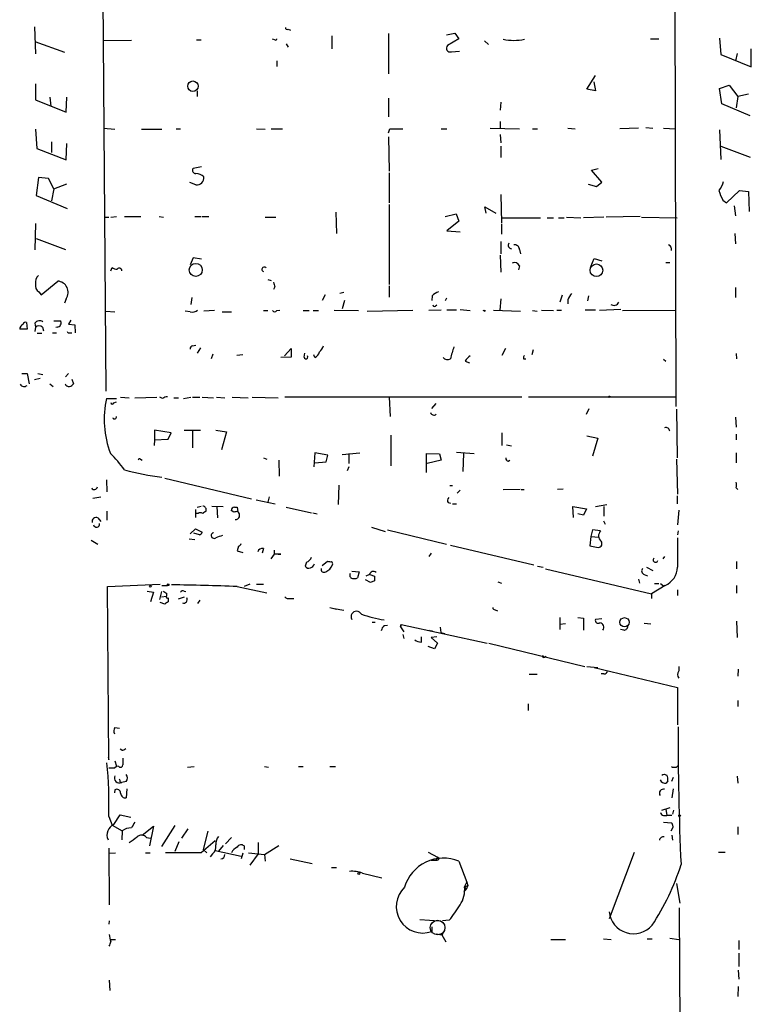
# Model space of a CAD drawing. Extents: x 6 to 750, y 1676 to 2608.
# Drawn here: x 181 to 290, y 2278 to 2425 of the extents above; entities that cross this region are included whole.
import ezdxf

# ---------------------------------------------------------------- set-up
doc = ezdxf.new("R2010")
doc.units = 0
doc.header["$MEASUREMENT"] = 0
doc.layers.add('MAIN', color=5, linetype='CONTINUOUS')

msp = doc.modelspace()

# ---------------------------------------------------------------- linework, layer by layer
at = {"layer": 'MAIN'}
for p, q in [((278.8073, 2492.6434), (279.146, 2367.1674)), ((193.2093, 2471.1381), (193.9713, 2369.4534)), ((183.3033, 2423.8941), (183.4727, 2419.8301)), ((221.234, 2423.5554), (221.5727, 2423.3861)), ((227.7533, 2422.5394), (227.7533, 2420.5921)), ((236.22, 2422.8781), (236.22, 2416.8668)), ((244.856, 2422.7088), (246.126, 2422.9628)), ((246.7187, 2422.1161), (245.0253, 2421.1001)), ((246.126, 2422.9628), (246.7187, 2422.1161)), ((275.336, 2422.1161), (276.606, 2422.1161)), ((285.6653, 2422.2008), (285.8347, 2419.7454)), ((183.388, 2421.6928), (187.7907, 2420.0841)), ((197.7813, 2421.8621), (193.548, 2421.7774)), ((207.518, 2421.9468), (208.1953, 2421.9468)), ((219.202, 2421.9468), (218.8633, 2422.0314)), ((220.8953, 2421.3541), (221.234, 2420.8461)), ((250.5287, 2421.7774), (251.1213, 2421.2694)), ((245.618, 2420.1688), (246.8033, 2420.2534)), ((285.8347, 2419.7454), (290.4067, 2417.8828)), ((288.29, 2419.9148), (288.036, 2418.8141)), ((290.4067, 2417.8828), (290.4067, 2420.5921)), ((219.5407, 2418.8141), (219.5407, 2417.9674)), ((265.8533, 2414.5808), (267.1233, 2416.6128)), ((183.4727, 2415.3428), (183.4727, 2412.9721)), ((266.8693, 2415.6814), (267.1233, 2414.3268)), ((285.6653, 2414.6654), (287.1047, 2415.1734)), ((287.1047, 2415.1734), (288.3747, 2413.4801)), ((185.5893, 2413.3954), (185.7587, 2412.0408)), ((188.0447, 2411.1094), (188.1293, 2413.3954)), ((207.6027, 2414.3268), (207.6027, 2413.4801)), ((267.1233, 2414.3268), (265.8533, 2414.5808)), ((286.004, 2412.3794), (285.6653, 2414.6654)), ((288.3747, 2413.4801), (288.1207, 2411.7868)), ((289.9833, 2413.8188), (288.3747, 2413.4801)), ((183.4727, 2412.9721), (188.0447, 2411.1094)), ((236.22, 2413.2261), (236.22, 2410.4321)), ((252.984, 2412.6334), (252.8993, 2411.4481)), ((290.2373, 2410.6014), (286.004, 2412.3794)), ((252.8993, 2409.7548), (252.8993, 2408.7388)), ((183.4727, 2408.5694), (183.642, 2405.6908)), ((193.6327, 2408.7388), (195.326, 2408.5694)), ((199.3053, 2408.5694), (202.3533, 2408.5694)), ((204.47, 2408.6541), (205.1473, 2408.6541)), ((216.4927, 2408.6541), (217.7627, 2408.5694)), ((218.694, 2408.6541), (220.3873, 2408.6541)), ((236.22, 2408.0614), (236.3893, 2408.6541)), ((236.22, 2407.4688), (236.3047, 2402.3041)), ((236.3893, 2408.6541), (238.3367, 2408.6541)), ((244.094, 2408.6541), (244.9407, 2408.6541)), ((251.3753, 2408.7388), (255.778, 2408.6541)), ((252.8993, 2407.8074), (252.984, 2406.5374)), ((257.7253, 2408.6541), (258.4873, 2408.6541)), ((262.9747, 2408.7388), (264.0753, 2408.6541)), ((273.558, 2408.7388), (270.764, 2408.6541)), ((274.6587, 2408.8234), (275.6747, 2408.7388)), ((277.2833, 2408.7388), (279.0613, 2408.6541)), ((285.6653, 2408.4848), (285.8347, 2404.0821)), ((185.8433, 2406.7068), (185.8433, 2405.0981)), ((188.0447, 2403.9974), (188.1293, 2406.4528)), ((252.984, 2406.0294), (252.984, 2404.3361)), ((285.8347, 2406.0294), (290.2373, 2404.4208)), ((183.642, 2405.6908), (188.0447, 2403.9974)), ((208.28, 2402.9814), (207.01, 2402.7274)), ((236.3047, 2402.0501), (236.3047, 2397.5628)), ((266.5307, 2402.4734), (267.5467, 2402.7274)), ((268.0547, 2400.6954), (266.5307, 2402.4734)), ((183.896, 2401.3728), (183.5573, 2398.6634)), ((185.42, 2401.2034), (183.896, 2401.3728)), ((186.182, 2399.6794), (185.42, 2401.2034)), ((186.182, 2399.6794), (188.1293, 2400.4414)), ((207.4333, 2400.2721), (206.502, 2400.6108)), ((266.0227, 2400.3568), (267.2927, 2400.0181)), ((267.2927, 2400.0181), (268.0547, 2400.6954)), ((183.5573, 2398.6634), (188.214, 2396.7161)), ((186.182, 2399.6794), (185.8433, 2397.9014)), ((252.984, 2398.8328), (253.0687, 2394.5994)), ((286.6813, 2397.5628), (288.6287, 2399.4254)), ((288.6287, 2399.4254), (289.9833, 2399.2561)), ((289.9833, 2399.2561), (290.068, 2396.2928)), ((236.3047, 2397.3088), (236.3047, 2385.3708)), ((286.1733, 2397.9861), (286.6813, 2397.5628)), ((287.8667, 2397.1394), (288.036, 2395.6154)), ((228.346, 2396.2081), (228.4307, 2392.9908)), ((244.6867, 2395.5308), (246.2953, 2395.9541)), ((246.2953, 2395.9541), (246.7187, 2394.8534)), ((250.7827, 2396.0388), (250.6133, 2396.9701)), ((250.6133, 2396.9701), (252.222, 2396.0388)), ((183.4727, 2394.5148), (183.388, 2390.5354)), ((193.802, 2395.4461), (194.3947, 2395.4461)), ((194.7333, 2395.4461), (195.58, 2395.5308)), ((196.7653, 2395.5308), (199.2207, 2395.5308)), ((201.93, 2395.5308), (202.6073, 2395.4461)), ((207.264, 2395.5308), (208.1953, 2395.5308)), ((208.3647, 2395.5308), (209.3807, 2395.5308)), ((217.7627, 2395.4461), (219.3713, 2395.4461)), ((246.7187, 2394.8534), (244.9407, 2393.4141)), ((253.0687, 2395.3614), (258.9107, 2395.3614)), ((253.0687, 2394.4301), (253.0687, 2392.9061)), ((259.9267, 2395.3614), (260.858, 2395.3614)), ((261.62, 2395.3614), (262.4667, 2395.3614)), ((262.8053, 2395.4461), (264.922, 2395.3614)), ((268.3933, 2395.4461), (265.3453, 2395.3614)), ((273.812, 2395.5308), (268.732, 2395.4461)), ((273.9813, 2395.4461), (279.3153, 2395.3614)), ((244.9407, 2393.4141), (246.888, 2393.2448)), ((287.9513, 2392.9908), (288.036, 2391.4668)), ((183.5573, 2392.2288), (187.96, 2390.6201)), ((252.984, 2391.8054), (252.984, 2389.9428)), ((252.8993, 2389.7734), (252.984, 2387.2334)), ((255.778, 2390.6201), (255.9473, 2389.9428)), ((207.01, 2389.3501), (206.5867, 2388.3341)), ((208.28, 2389.1808), (207.01, 2389.3501)), ((266.446, 2388.0801), (266.954, 2389.2654)), ((266.954, 2389.2654), (268.0547, 2388.9268)), ((277.622, 2388.6728), (278.2147, 2388.6728)), ((194.7333, 2387.4028), (194.9027, 2387.9108)), ((255.778, 2388.1648), (255.6087, 2387.5721)), ((184.3193, 2383.8468), (186.7747, 2385.8788)), ((218.186, 2386.1328), (218.694, 2385.9634)), ((183.9807, 2384.2701), (184.3193, 2383.8468)), ((219.202, 2385.0321), (219.0327, 2384.6088)), ((226.7373, 2383.8468), (226.314, 2383.0001)), ((229.5313, 2384.1854), (228.9387, 2384.0161)), ((236.3047, 2385.2014), (236.3047, 2383.5081)), ((288.036, 2384.9474), (288.036, 2383.4234)), ((188.0447, 2383.2541), (187.7907, 2382.5768)), ((206.8407, 2383.4234), (206.6713, 2382.4074)), ((229.616, 2383.0001), (229.2773, 2381.7301)), ((242.7393, 2383.6774), (242.6547, 2383.0001)), ((244.856, 2383.3388), (244.6867, 2382.9154)), ((252.984, 2383.2541), (252.8147, 2381.5608)), ((262.128, 2383.7621), (261.7893, 2382.7461)), ((262.9747, 2383.0848), (262.9747, 2382.4921)), ((266.1073, 2383.6774), (265.938, 2382.9154)), ((193.9713, 2381.3914), (195.326, 2381.3068)), ((206.5867, 2381.3068), (205.8247, 2381.3914)), ((210.2273, 2381.4761), (208.6187, 2381.3914)), ((211.328, 2381.3068), (212.7673, 2381.3068)), ((217.5087, 2381.4761), (218.186, 2381.4761)), ((219.5407, 2381.4761), (219.964, 2381.5608)), ((223.4353, 2381.4761), (224.3667, 2381.4761)), ((224.9593, 2381.4761), (225.7213, 2381.4761)), ((228.092, 2381.5608), (231.7327, 2381.4761)), ((233.0027, 2381.3914), (239.8607, 2381.5608)), ((244.094, 2381.5608), (242.2313, 2381.4761)), ((243.1627, 2382.1534), (243.4167, 2382.3228)), ((246.38, 2381.5608), (244.9407, 2381.5608)), ((246.888, 2381.6454), (248.412, 2381.4761)), ((250.6133, 2381.3914), (250.698, 2381.5608)), ((251.8833, 2381.5608), (255.9473, 2381.3914)), ((257.7253, 2381.4761), (258.4027, 2381.3914)), ((259.08, 2381.5608), (260.858, 2381.4761)), ((261.366, 2381.5608), (262.0433, 2381.5608)), ((267.1233, 2381.5608), (265.5993, 2381.5608)), ((270.9333, 2381.6454), (267.716, 2381.4761)), ((271.1873, 2381.4761), (279.146, 2381.5608)), ((182.118, 2379.6981), (182.2027, 2378.6821)), ((183.388, 2379.6134), (183.4727, 2379.0208)), ((186.182, 2379.9521), (187.1133, 2379.9521)), ((188.722, 2380.0368), (188.3833, 2379.4441)), ((188.3833, 2379.4441), (189.3147, 2379.3594)), ((182.2027, 2378.6821), (181.102, 2378.6821)), ((183.4727, 2379.0208), (183.388, 2378.3434)), ((183.7267, 2378.0894), (184.404, 2378.0894)), ((184.4887, 2379.0208), (184.658, 2378.4281)), ((186.0127, 2378.1741), (186.6053, 2378.1741)), ((186.69, 2379.0208), (186.5207, 2378.9361)), ((188.5527, 2378.1741), (188.8913, 2378.1741)), ((189.3147, 2379.3594), (189.3993, 2378.1741)), ((206.9253, 2376.2268), (207.4333, 2376.3114)), ((208.1107, 2375.8881), (207.6027, 2375.1261)), ((220.6413, 2374.7028), (221.6573, 2375.8034)), ((221.6573, 2375.8034), (221.6573, 2374.5334)), ((223.6047, 2374.5334), (223.6893, 2375.1261)), ((253.6613, 2375.8034), (253.1533, 2374.7874)), ((257.81, 2375.6341), (257.6407, 2374.8721)), ((288.1207, 2375.0414), (288.2053, 2374.2794)), ((209.9733, 2374.9568), (209.7193, 2374.2794)), ((214.4607, 2374.8721), (213.5293, 2374.7874)), ((221.6573, 2374.5334), (220.1333, 2374.4488)), ((225.2133, 2374.4488), (225.044, 2374.8721)), ((247.65, 2373.9408), (248.3273, 2373.6868)), ((256.3707, 2374.2794), (256.7093, 2374.2794)), ((277.2833, 2374.1948), (277.622, 2373.9408)), ((181.4407, 2372.0781), (182.2027, 2372.0781)), ((182.2027, 2372.0781), (182.5413, 2370.5541)), ((183.8113, 2372.0781), (184.5733, 2371.9088)), ((187.96, 2371.5701), (188.3833, 2372.0781)), ((184.15, 2371.3161), (183.3033, 2371.1468)), ((188.8913, 2371.2314), (189.1453, 2370.5541)), ((185.5893, 2370.5541), (186.0973, 2370.1308)), ((194.056, 2368.3528), (195.58, 2368.3528)), ((195.1567, 2367.6754), (195.58, 2367.8448)), ((196.1727, 2368.5221), (197.4427, 2368.4374)), ((198.2893, 2368.4374), (201.5913, 2368.5221)), ((202.438, 2368.3528), (202.0147, 2368.5221)), ((204.1313, 2368.4374), (204.8087, 2368.4374)), ((205.5707, 2368.3528), (206.6713, 2368.5221)), ((206.9253, 2368.5221), (208.026, 2368.5221)), ((208.3647, 2368.5221), (210.058, 2368.4374)), ((210.4813, 2368.5221), (211.7513, 2368.4374)), ((212.852, 2368.5221), (215.2227, 2368.4374)), ((215.8153, 2368.5221), (219.71, 2368.4374)), ((220.726, 2368.6068), (256.1167, 2368.6068)), ((236.3047, 2368.5221), (236.474, 2365.6434)), ((257.1327, 2368.6068), (279.0613, 2368.6068)), ((242.6547, 2366.8288), (243.332, 2367.5908)), ((265.7687, 2365.9821), (266.192, 2366.8288)), ((279.2307, 2366.7441), (279.3153, 2359.4628)), ((288.036, 2365.5588), (288.1207, 2364.0348)), ((203.708, 2363.1881), (201.2527, 2363.6114)), ((201.2527, 2363.6114), (201.2527, 2362.1721)), ((205.6553, 2363.6114), (208.1107, 2363.6114)), ((206.9253, 2363.5268), (206.9253, 2360.9868)), ((210.3967, 2363.6114), (212.0053, 2363.3574)), ((212.0053, 2363.3574), (211.2433, 2360.6481)), ((201.2527, 2362.1721), (201.168, 2361.3254)), ((201.2527, 2362.1721), (203.2847, 2362.2568)), ((203.2847, 2362.2568), (203.708, 2363.1881)), ((236.5587, 2362.8494), (236.5587, 2358.2774)), ((253.1533, 2363.1881), (253.1533, 2361.3254)), ((265.8533, 2362.7648), (267.462, 2362.4261)), ((267.462, 2362.4261), (266.7, 2359.7168)), ((288.1207, 2363.0188), (288.1207, 2362.1721)), ((246.38, 2360.3094), (249.0047, 2360.1401)), ((253.8307, 2361.4101), (254.5927, 2361.2408)), ((199.136, 2359.2934), (199.39, 2359.1241)), ((217.5087, 2359.4628), (218.0167, 2359.2934)), ((219.7947, 2359.1241), (219.8793, 2356.7534)), ((225.2133, 2360.2248), (225.044, 2358.1081)), ((227.1607, 2359.8861), (225.2133, 2360.2248)), ((225.2133, 2358.7008), (226.9067, 2358.8701)), ((226.9067, 2358.8701), (227.1607, 2359.8861)), ((229.2773, 2359.9708), (231.902, 2360.2248)), ((230.2933, 2360.1401), (230.2933, 2358.6161)), ((241.8927, 2357.2614), (241.8927, 2360.1401)), ((241.8927, 2360.1401), (243.84, 2360.0554)), ((244.094, 2359.1241), (241.9773, 2358.6161)), ((243.84, 2360.0554), (244.094, 2359.1241)), ((247.396, 2360.1401), (247.3113, 2357.4308)), ((254.0847, 2358.9548), (254.3387, 2359.1241)), ((279.2307, 2359.2934), (279.4, 2354.0441)), ((288.1207, 2360.2248), (288.1207, 2358.7008)), ((230.2933, 2358.1081), (230.0393, 2357.5154)), ((194.056, 2356.1608), (194.1407, 2354.3828)), ((202.7767, 2356.4148), (215.7307, 2353.3668)), ((228.7693, 2355.3988), (228.6847, 2352.5201)), ((245.364, 2355.3141), (245.7873, 2355.3141)), ((246.888, 2354.6368), (246.4647, 2354.2134)), ((253.3227, 2354.7214), (255.8627, 2354.8061)), ((256.032, 2354.7214), (256.4553, 2354.7214)), ((262.2973, 2354.8061), (261.4507, 2354.7214)), ((288.1207, 2354.9754), (288.3747, 2354.7214)), ((192.024, 2353.4514), (193.2093, 2353.6208)), ((216.408, 2353.1974), (219.2867, 2352.6048)), ((218.3553, 2353.6208), (218.186, 2352.8588)), ((279.3153, 2353.7901), (279.3153, 2352.6048)), ((194.1407, 2351.5041), (194.1407, 2350.1494)), ((207.3487, 2351.7581), (207.3487, 2350.5728)), ((207.6027, 2352.0968), (208.1953, 2352.2661)), ((209.804, 2352.2661), (211.4973, 2352.1814)), ((210.566, 2352.1814), (210.6507, 2350.4881)), ((213.106, 2351.3348), (212.6827, 2351.5888)), ((213.1907, 2352.0968), (213.614, 2352.0968)), ((213.614, 2352.0968), (213.6987, 2351.4194)), ((220.8953, 2352.0968), (224.7053, 2351.2501)), ((245.11, 2352.7741), (245.4487, 2352.6894)), ((245.7873, 2352.6048), (246.38, 2352.6048)), ((263.8213, 2350.5728), (263.7367, 2352.1814)), ((263.7367, 2352.1814), (265.7687, 2351.8428)), ((265.7687, 2351.8428), (265.3453, 2350.9114)), ((267.1233, 2352.1814), (268.8167, 2352.5201)), ((268.3933, 2352.1814), (268.3933, 2350.7421)), ((279.5693, 2351.6734), (279.4, 2349.4721)), ((192.786, 2350.4881), (193.2093, 2349.9801)), ((207.772, 2351.1654), (207.518, 2351.1654)), ((224.8747, 2351.2501), (225.552, 2351.0808)), ((265.3453, 2350.9114), (264.4987, 2351.0808)), ((268.3087, 2350.0648), (268.5627, 2349.5568)), ((206.5867, 2348.1174), (207.3487, 2348.8794)), ((207.3487, 2348.8794), (208.3647, 2348.3714)), ((233.68, 2349.1334), (235.712, 2348.4561)), ((236.0507, 2348.7101), (244.856, 2346.5934)), ((266.7, 2348.7101), (266.446, 2347.6941)), ((267.8853, 2348.5408), (266.7, 2348.7101)), ((279.4847, 2348.5408), (279.4, 2347.9481)), ((191.77, 2347.1861), (192.786, 2346.5934)), ((206.4173, 2347.3554), (207.264, 2347.2708)), ((207.9413, 2347.9481), (207.0947, 2348.2021)), ((266.446, 2347.6941), (266.2767, 2346.3394)), ((266.446, 2347.6941), (267.6313, 2347.6094)), ((213.7833, 2346.2548), (213.614, 2345.5774)), ((217.5087, 2345.9161), (217.3393, 2345.2388)), ((219.1173, 2345.6621), (219.1173, 2345.0694)), ((245.4487, 2346.4241), (257.8947, 2343.4608)), ((266.2767, 2346.3394), (267.5467, 2346.0854)), ((213.614, 2345.5774), (214.4607, 2345.3234)), ((219.1173, 2345.0694), (218.6093, 2344.3921)), ((220.1333, 2345.0694), (219.1173, 2345.0694)), ((219.71, 2345.0694), (220.1333, 2345.0694)), ((242.57, 2345.2388), (242.2313, 2344.7308)), ((277.4527, 2344.7308), (277.1987, 2344.3921)), ((223.9433, 2343.8841), (223.774, 2343.2914)), ((226.314, 2343.3761), (227.076, 2344.0534)), ((258.4873, 2343.2914), (259.334, 2343.1221)), ((259.6727, 2342.8681), (275.5053, 2339.1428)), ((274.7433, 2343.1221), (275.6747, 2342.6141)), ((288.2053, 2343.9688), (288.2053, 2342.8681)), ((230.7167, 2342.5294), (231.8173, 2342.4448)), ((231.8173, 2342.4448), (231.5633, 2341.5134)), ((233.5107, 2340.8361), (232.7487, 2341.2594)), ((233.3413, 2342.0214), (232.8333, 2341.7674)), ((233.426, 2342.0214), (234.1033, 2341.7674)), ((273.558, 2341.3441), (273.7273, 2340.7514)), ((274.4047, 2342.0214), (274.9127, 2341.8521)), ((194.2253, 2340.2434), (202.0993, 2340.5821)), ((194.3947, 2314.3354), (194.2253, 2340.2434)), ((202.3533, 2340.4128), (203.2, 2340.4128)), ((213.614, 2340.2434), (218.0167, 2339.3121)), ((215.4767, 2340.5821), (214.63, 2340.2434)), ((216.4927, 2340.5821), (217.5087, 2340.5821)), ((234.1033, 2341.0901), (233.5107, 2340.8361)), ((252.5607, 2340.9208), (253.0687, 2340.7514)), ((277.5373, 2340.4128), (275.5053, 2339.1428)), ((275.9287, 2340.6668), (276.606, 2340.6668)), ((276.86, 2340.6668), (277.2833, 2340.3281)), ((279.4, 2339.7354), (279.4, 2338.8888)), ((288.2053, 2340.4128), (288.2053, 2339.2274)), ((200.152, 2339.5661), (201.0833, 2339.3968)), ((201.0833, 2339.3968), (200.66, 2337.9574)), ((202.0147, 2338.2961), (202.3533, 2339.4814)), ((202.2687, 2338.7194), (203.0307, 2338.8041)), ((203.0307, 2339.2274), (203.0307, 2338.8041)), ((203.2847, 2338.5501), (203.2847, 2337.9574)), ((204.8087, 2338.3808), (205.74, 2338.7194)), ((205.6553, 2339.5661), (205.9093, 2339.4814)), ((221.488, 2338.4654), (222.0807, 2338.4654)), ((275.5053, 2339.1428), (275.5053, 2338.4654)), ((202.7767, 2337.6188), (202.0993, 2337.8728)), ((208.026, 2338.2114), (207.6873, 2337.7034)), ((227.4147, 2337.1108), (228.4307, 2336.8568)), ((228.092, 2336.9414), (229.5313, 2336.6874)), ((252.1373, 2336.7721), (252.476, 2336.6028)), ((261.7893, 2335.5868), (261.7893, 2333.8088)), ((264.4987, 2335.5868), (265.3453, 2335.5021)), ((265.3453, 2335.5021), (265.3453, 2333.7241)), ((268.0547, 2335.4174), (267.1233, 2335.3328)), ((233.7647, 2334.9094), (234.188, 2334.9094)), ((235.5427, 2334.4014), (236.0507, 2334.4861)), ((238.0827, 2334.5708), (237.998, 2334.2321)), ((237.998, 2334.2321), (238.0827, 2334.5708)), ((237.998, 2334.2321), (238.506, 2333.4701)), ((238.0827, 2334.5708), (250.952, 2331.7768)), ((243.9247, 2334.1474), (244.0093, 2333.3854)), ((262.636, 2334.6554), (261.7893, 2334.5708)), ((274.4047, 2334.7401), (275.4207, 2334.6554)), ((288.2053, 2335.0788), (288.29, 2332.6234)), ((238.3367, 2333.0468), (238.506, 2332.4541)), ((241.1307, 2331.9461), (241.1307, 2332.7081)), ((243.4167, 2332.7081), (242.57, 2332.6234)), ((242.57, 2332.6234), (243.5013, 2331.7768)), ((242.6547, 2333.5548), (242.7393, 2333.7241)), ((244.0093, 2333.3854), (244.602, 2333.2161)), ((271.3567, 2333.7241), (270.8487, 2333.8088)), ((243.078, 2330.9301), (242.1467, 2331.2688)), ((243.5013, 2331.7768), (243.078, 2330.9301)), ((251.206, 2331.7768), (265.5147, 2328.3054)), ((259.5033, 2329.6601), (259.7573, 2329.8294)), ((265.8533, 2328.3054), (267.462, 2328.1361)), ((266.954, 2328.1361), (279.4, 2325.1728)), ((279.5693, 2328.3054), (279.5693, 2327.6281)), ((257.2173, 2327.1201), (258.4027, 2327.1201)), ((268.3933, 2327.2048), (267.97, 2327.2048)), ((288.4593, 2327.8821), (288.3747, 2326.8661)), ((279.4, 2325.1728), (279.4, 2319.5848)), ((257.048, 2322.7174), (257.048, 2321.7014)), ((288.3747, 2323.2254), (288.3747, 2322.2941)), ((195.326, 2319.1614), (196.0033, 2319.0768)), ((194.31, 2314.7588), (194.3947, 2314.3354)), ((196.342, 2315.7748), (196.088, 2315.9441)), ((195.2413, 2313.1501), (195.58, 2313.4041)), ((195.326, 2314.1661), (195.58, 2313.4041)), ((195.9187, 2313.3194), (195.58, 2313.4041)), ((206.1633, 2313.2348), (207.1793, 2313.3194)), ((217.678, 2313.3194), (218.2707, 2313.2348)), ((222.758, 2313.3194), (223.4353, 2313.3194)), ((227.4147, 2313.3194), (228.2613, 2313.3194)), ((279.2307, 2313.2348), (279.4847, 2313.4888)), ((277.368, 2312.2188), (277.7913, 2312.0494)), ((288.29, 2311.8801), (288.3747, 2310.8641)), ((196.088, 2311.0334), (196.342, 2310.9488)), ((197.0193, 2311.1181), (196.342, 2310.9488)), ((277.9607, 2311.2028), (277.7067, 2310.8641)), ((278.7227, 2311.7108), (278.4687, 2311.1181)), ((195.326, 2309.8481), (195.2413, 2309.4248)), ((197.104, 2310.0174), (197.0193, 2308.6628)), ((278.7227, 2310.0174), (278.5533, 2308.6628)), ((194.3947, 2305.8688), (194.9027, 2304.5988)), ((195.1567, 2304.6834), (196.088, 2306.1228)), ((196.088, 2306.1228), (197.6967, 2305.7841)), ((277.0293, 2306.8001), (278.2993, 2307.2234)), ((277.2833, 2306.0381), (277.7913, 2306.0381)), ((277.622, 2306.9694), (277.7913, 2306.0381)), ((278.5533, 2306.0381), (277.7913, 2306.0381)), ((278.8073, 2306.8001), (278.638, 2306.2074)), ((194.9027, 2304.5988), (196.4267, 2303.7521)), ((199.39, 2303.0748), (201.0833, 2304.4294)), ((201.0833, 2304.4294), (200.4907, 2301.4661)), ((204.3007, 2304.5141), (202.2687, 2301.3814)), ((277.2833, 2305.0221), (278.4687, 2304.9374)), ((196.4267, 2303.7521), (196.342, 2302.3974)), ((205.3167, 2302.6514), (206.248, 2304.0061)), ((209.2113, 2303.6674), (208.534, 2300.9581)), ((278.7227, 2304.3448), (278.384, 2303.6674)), ((278.5533, 2303.0748), (278.638, 2302.3128)), ((288.3747, 2304.3448), (288.3747, 2303.1594)), ((200.0673, 2302.7361), (200.66, 2302.6514)), ((204.8933, 2302.0588), (204.3007, 2300.6194)), ((210.312, 2302.2281), (208.1953, 2300.4501)), ((211.4973, 2301.5508), (210.82, 2300.7041)), ((212.7673, 2302.7361), (211.836, 2301.8048)), ((214.63, 2301.4661), (214.63, 2300.9581)), ((216.7467, 2301.9741), (216.7467, 2300.2808)), ((217.678, 2300.1961), (219.7947, 2301.5508)), ((194.3947, 2301.1274), (194.4793, 2292.6608)), ((194.4793, 2300.3654), (195.4107, 2300.4501)), ((199.898, 2300.4501), (200.5753, 2300.4501)), ((208.1953, 2300.4501), (202.8613, 2300.4501)), ((208.534, 2300.9581), (209.042, 2300.4501)), ((209.8887, 2300.2808), (209.55, 2299.8574)), ((210.312, 2300.7888), (214.2067, 2299.9421)), ((214.4607, 2300.3654), (214.2067, 2299.5188)), ((215.3073, 2300.4501), (217.678, 2300.1961)), ((216.7467, 2300.2808), (215.4767, 2298.5874)), ((217.678, 2300.1961), (217.7627, 2299.1801)), ((242.1467, 2300.5348), (243.5013, 2299.7728)), ((269.24, 2290.6288), (272.9653, 2300.5348)), ((285.496, 2300.5348), (286.512, 2300.5348)), ((221.488, 2299.5188), (224.79, 2298.8414)), ((242.57, 2299.3494), (243.332, 2299.3494)), ((243.5013, 2299.7728), (243.332, 2299.3494)), ((243.7553, 2299.6034), (243.5013, 2299.7728)), ((246.7187, 2299.1801), (247.904, 2296.0474)), ((227.6687, 2298.2488), (228.4307, 2298.2488)), ((232.3253, 2297.4021), (235.204, 2296.7248)), ((247.5653, 2295.3701), (247.904, 2296.0474)), ((247.904, 2296.0474), (248.0733, 2295.5394)), ((279.2307, 2295.8781), (279.7387, 2292.9148)), ((247.8193, 2294.9468), (247.4807, 2294.6081)), ((247.5653, 2295.3701), (248.0733, 2295.5394)), ((247.5653, 2295.3701), (247.8193, 2294.9468)), ((248.0733, 2295.5394), (247.8193, 2294.9468)), ((279.654, 2292.2374), (279.7387, 2274.1188)), ((194.4793, 2290.2901), (194.3947, 2289.7821)), ((240.8767, 2290.4594), (243.7553, 2290.2901)), ((245.2793, 2290.3748), (244.2633, 2290.2901)), ((242.6547, 2289.3588), (242.6547, 2288.6814)), ((243.332, 2288.3428), (244.1787, 2288.1734)), ((244.5173, 2288.7661), (244.1787, 2288.1734)), ((194.6487, 2287.4961), (195.4107, 2287.4961)), ((244.1787, 2288.1734), (244.7713, 2287.1574)), ((260.4347, 2287.4961), (262.636, 2287.4961)), ((268.3087, 2287.5808), (269.494, 2287.4961)), ((274.828, 2287.5808), (275.59, 2287.5808)), ((278.2147, 2287.6654), (279.5693, 2287.4961)), ((288.544, 2287.3268), (288.544, 2285.9721)), ((288.544, 2285.4641), (288.544, 2283.4321)), ((288.4593, 2282.9241), (288.544, 2281.5694)), ((194.4793, 2281.4001), (194.564, 2279.8761)), ((288.4593, 2280.4688), (288.3747, 2278.9448))]:
    msp.add_line(p, q, dxfattribs=at)
for centre, radius in [((206.984, 2415.0138), 0.7837), ((207.4011, 2387.5513), 0.9775), ((267.2733, 2387.5007), 0.9422), ((269.1765, 2368.6068), 0.1058), ((200.6176, 2340.2858), 0.1338), ((203.2846, 2340.4975), 0.1197), ((271.4623, 2334.8985), 0.6905), ((279.6963, 2305.9958), 0.1338), ((231.775, 2297.3598), 0.1338)]:
    msp.add_circle(centre, radius, dxfattribs=at)
at = {"layer": 'MAIN', "color": 5}
msp.add_circle((243.5436, 2289.2741), 1.0936, dxfattribs=at)
at = {"layer": 'MAIN'}
for centre, radius, start, end in [((221.0647, 2423.753), 0.2602, 167.480746, 310.589353), ((219.329, 2422.1161), 0.2117, 233.124688, 0), ((245.409, 2420.69), 0.5616, 133.095174, 291.850672), ((254.9314, 2429.5394), 7.6784, 257.90639, 282.092881), ((207.374, 2402.4311), 0.4694, 140.854032, 277.256717), ((207.4071, 2400.2673), 1.6983, 44.487102, 89.116053), ((207.518, 2401.3728), 1.1039, 265.599702, 4.395123), ((283.7182, 2401.2032), 2.5748, 316.332878, 350.542068), ((290.9186, 2400.7815), 5.5075, 194.254498, 210.501835), ((254.6258, 2391.2505), 0.5467, 146.609299, 266.528918), ((255.0442, 2390.5707), 0.7354, 3.851386, 98.830866), ((277.7915, 2390.6413), 0.7035, 344.288422, 68.851971), ((255.016, 2387.826), 0.834, 23.97086, 113.961791), ((195.7487, 2389.1789), 1.5244, 236.291169, 266.841227), ((195.9761, 2387.4573), 0.3698, 351.528204, 147.354137), ((217.6378, 2387.6408), 0.3477, 32.204514, 248.195529), ((184.4676, 2385.1803), 1.0322, 164.543335, 241.856009), ((184.9116, 2385.6813), 1.4566, 134.207251, 188.922318), ((186.6738, 2384.2104), 1.6714, 325.101492, 86.539132), ((388.4599, 2427.7001), 174.5531, 193.919662, 194.148821), ((244.5876, 2381.801), 2.6338, 110.372473, 134.567756), ((265.4459, 2382.1666), 2.6362, 135.447218, 159.616929), ((269.875, 2383.0213), 0.7705, 232.816315, 339.074068), ((206.9255, 2382.3504), 1.0972, 252.014213, 313.97341), ((219.202, 2381.7303), 0.4235, 216.888839, 323.111161), ((243.0357, 2382.3227), 0.2117, 179.972935, 306.875312), ((292.794, 2466.126), 94.6529, 243.306795, 243.535978), ((181.991, 2378.6398), 0.89, 115.347095, 177.275832), ((181.9487, 2379.4017), 0.3413, 60.265529, 172.864574), ((184.0576, 2379.1594), 0.8091, 50.401164, 145.862073), ((186.8864, 2379.6173), 0.4044, 320.386678, 55.873798), ((183.9807, 2378.3433), 0.8468, 53.136869, 126.863131), ((186.7578, 2379.4694), 0.4537, 261.405541, 345.969882), ((188.4257, 2378.3434), 0.2117, 180, 306.875312), ((207.0355, 2375.7865), 0.4539, 104.051552, 188.578205), ((224.6351, 2375.6058), 1.2934, 296.553165, 346.114173), ((224.0128, 2377.1444), 2.6354, 315.444287, 339.623856), ((690.2023, 2248.1685), 462.2875, 163.940011, 164.169194), ((223.8815, 2374.5498), 0.2772, 183.390728, 33.495185), ((245.0064, 2375.0662), 0.9026, 223.159336, 299.342539), ((249.7257, 2372.6271), 2.4565, 122.329512, 147.670488), ((256.836, 2374.4065), 0.4824, 127.851024, 195.278039), ((181.7624, 2370.7912), 0.6595, 209.203954, 311.878093), ((188.4504, 2370.7208), 0.5988, 196.164899, 279.836707), ((188.2144, 2371.2309), 1.1509, 287.093579, 323.981411), ((208.5566, 2365.2716), 14.8244, 168.003772, 200.252193), ((194.945, 2367.7178), 0.2159, 168.700477, 348.674454), ((203.2849, 2367.0822), 1.527, 93.187323, 123.684864), ((242.9886, 2366.3755), 0.5222, 195.481241, 311.117802), ((195.2703, 2365.6056), 0.312, 204.922612, 6.958737), ((277.6643, 2363.4421), 0.5503, 0, 112.613458), ((179.0552, 2344.5577), 22.0447, 36.546623, 44.9796), ((199.009, 2359.1241), 0.2117, 53.124688, 180), ((254.1946, 2359.395), 0.4537, 171.405541, 255.982133), ((205.8006, 2388.8203), 32.42, 253.817648, 263.896057), ((192.2592, 2355.1541), 0.4422, 203.834882, 358.794906), ((287.1037, 2355.3988), 1.1016, 337.396939, 22.59826), ((245.6796, 2353.0965), 0.6545, 137.805219, 209.510349), ((208.395, 2351.6795), 0.5891, 342.67557, 84.711354), ((293.3859, 2224.3233), 152.6537, 123.578078, 123.807241), ((213.2331, 2351.5464), 0.552, 94.405074, 175.594926), ((192.5069, 2349.9692), 0.5893, 61.725589, 195.592811), ((208.1106, 2350.5307), 0.7194, 61.913927, 118.079046), ((213.5292, 2350.4882), 0.9465, 79.683783, 116.559637), ((213.3012, 2350.8931), 0.6595, 267.749321, 52.937246), ((192.5694, 2349.5841), 0.4741, 193.664008, 6.942131), ((268.6205, 2347.8173), 1.0315, 135.45955, 230.9021), ((207.6449, 2348.668), 0.7785, 292.378134, 337.605454), ((210.1427, 2347.8682), 0.4271, 101.438852, 306.488933), ((295.5546, 2093.6943), 267.7346, 108.316967, 108.54615), ((1380.0991, 2345.3234), 1100.7013, 179.8854085, 180.1145863), ((213.4869, 2346.9747), 0.7785, 292.378134, 337.605454), ((217.3686, 2345.19), 0.7395, 79.079064, 162.846573), ((267.5356, 2346.6523), 0.567, 271.121718, 39.999622), ((223.6048, 2344.9846), 1.1514, 287.097241, 342.902759), ((276.0876, 2344.2152), 0.3575, 132.959446, 347.545939), ((224.282, 2343.5455), 0.568, 206.574073, 296.56054), ((224.3664, 2343.7997), 0.7809, 282.543132, 347.456868), ((226.573, 2342.8183), 0.4489, 162.566031, 303.690068), ((226.0178, 2344.265), 1.9899, 293.83678, 336.16322), ((227.4992, 2344.9), 0.9465, 243.440363, 280.316217), ((227.4991, 2343.6301), 0.3788, 333.45524, 63.401126), ((274.6269, 2342.5823), 0.6034, 142.115855, 248.389053), ((276.3054, 2343.2547), 3.0974, 293.435652, 357.546444), ((230.9352, 2341.9445), 0.5328, 152.468328, 255.444726), ((231.0131, 2342.9952), 1.5806, 262.299482, 290.370222), ((233.9532, 2341.8791), 0.6282, 49.965551, 166.908314), ((403.4532, 2341.4287), 169.3502, 179.885409, 180.114558), ((192.204, 1702.3966), 638.206, 88.0775286, 88.9595521), ((287.4593, 2466.4082), 152.6537, 236.192759, 236.421922), ((203.1577, 2338.6771), 0.1796, 135, 315), ((205.486, 2339.2272), 0.3788, 63.45524, 153.401126), ((205.5971, 2338.2962), 0.5444, 248.925472, 27.798243), ((221.2764, 2339.1004), 0.6694, 214.691906, 288.429535), ((287.6806, 2210.7882), 152.6259, 123.57026, 123.799443), ((252.095, 2337.0684), 0.2993, 171.856362, 278.124688), ((231.4241, 2335.737), 0.8147, 26.052372, 209.743137), ((239.4368, 2358.0207), 23.1031, 251.630536, 260.296313), ((267.5467, 2335.1917), 0.4463, 161.569111, 304.694342), ((236.7459, 2333.2342), 1.6763, 135.870102, 166.011837), ((267.6821, 2334.1474), 0.6877, 322.005166, 80.069241), ((271.3709, 2334.3025), 0.5786, 268.593643, 1.416257), ((284.8153, 2418.3244), 94.6752, 243.327151, 243.556307), ((241.0247, 2333.3212), 1.3792, 228.715594, 274.407945), ((259.3763, 2329.7871), 0.1796, 135, 315), ((268.4611, 2327.6534), 0.4537, 261.405541, 345.969882), ((280.374, 2327.0777), 0.9749, 145.62859, 214.366559), ((196.0509, 2318.626), 0.9012, 143.550995, 206.058953), ((671.7074, 2317.0245), 392.229, 179.675473, 182.68185), ((196.283, 2316.7309), 0.9579, 273.531189, 312.867946), ((133.9404, 2307.9854), 60.4913, 357.994804, 5.622632), ((196.1615, 2313.5712), 0.3498, 226.042469, 0.360346), ((450.5111, 2314.0814), 254.0003, 179.885409, 180.114592), ((279.0189, 2314.8012), 1.5806, 249.629778, 277.700518), ((194.818, 2524.7999), 211.6502, 269.885409, 270.114592), ((196.0033, 2311.6261), 0.7573, 153.431565, 296.568435), ((196.3423, 2311.6261), 0.8464, 323.116564, 36.883436), ((234.8587, 2396.7891), 94.6529, 296.457173, 296.68641), ((275.5493, 2311.1605), 2.4118, 1.004961, 21.627155), ((195.622, 2311.1604), 0.483, 344.755286, 37.859376), ((277.5372, 2311.6613), 0.815, 200.785629, 282.003432), ((195.6223, 2309.3823), 0.552, 355.615624, 122.460844), ((196.9063, 2309.3894), 0.7353, 183.844658, 278.839761), ((277.2799, 2309.3465), 0.6113, 73.578191, 214.368539), ((277.2834, 2306.4615), 0.4234, 180.013532, 269.986468), ((195.8287, 2303.1347), 1.6882, 113.456616, 205.895692), ((409.7506, 2177.5746), 246.8983, 148.922675, 149.151814), ((277.7657, 2304.2854), 0.9588, 3.551733, 42.844497), ((197.8506, 2301.5745), 2.6018, 91.526263, 123.180071), ((199.3053, 2302.0587), 1.0196, 41.636339, 131.628406), ((-13.6429, 2598.7272), 364.1696, 305.424899, 305.654078), ((209.1422, 2301.3333), 1.2904, 305.346693, 13.539774), ((212.1315, 2301.7627), 1.7395, 138.93461, 184.196855), ((214.1878, 2300.9863), 0.6524, 47.33528, 151.580881), ((277.2551, 2302.2658), 0.5664, 78.501589, 175.239719), ((211.0508, 2300.2111), 0.7007, 278.858693, 358.773297), ((214.207, 2299.8571), 1.557, 112.38634, 157.61366), ((244.4082, 2293.5733), 6.0642, 67.603985, 163.600756), ((243.4348, 2299.6579), 0.3252, 251.570623, 350.349349), ((245.1407, 2309.6848), 36.4698, 326.607363, 342.424166), ((230.8438, 2293.6358), 4.0472, 68.527464, 96.608936), ((241.3359, 2292.4223), 3.9666, 133.795682, 289.419363), ((243.516, 2294.9431), 4.0718, 325.908339, 6.019612), ((232.5755, 2301.0238), 16.5767, 320.028474, 329.701641), ((272.8116, 2292.0189), 3.6754, 185.841977, 319.107371), ((197.6347, 2288.4066), 3.1589, 182.694476, 203.294332), ((179.0584, 2292.6495), 16.6092, 338.19526, 340.690792)]:
    msp.add_arc(centre, radius, start, end, dxfattribs=at)

doc.saveas('drawing.dxf')
